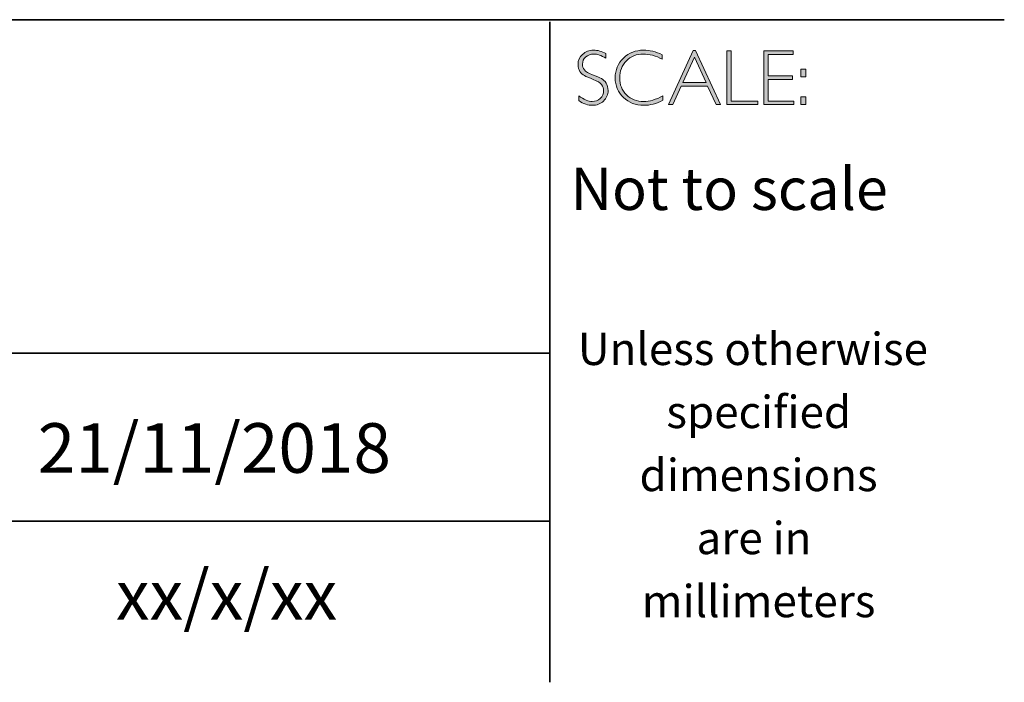
# Model space of a CAD drawing. Units: inches. Extents: x -13347 to 29, y -20 to 10762.
# Drawn here: x 25 to 29, y -20 to -18 of the extents above; entities that cross this region are included whole.
import ezdxf

# ---------------------------------------------------------------- set-up
doc = ezdxf.new("R2010")
doc.units = ezdxf.units.IN
doc.header["$MEASUREMENT"] = 0
doc.layers.add('Layer 1', color=7, linetype='Continuous')

# ---------------------------------------------------------------- blocks, each defined once
blk = doc.blocks.new('block 16')
at = {"layer": 'Layer 1', "true_color": 0x1c1c1b}
h = blk.add_hatch(color=250, dxfattribs=at)
h.dxf.hatch_style = 2
edge = h.paths.add_edge_path()
edge.add_spline(control_points=[(27.4627, -17.8459), (27.4627, -17.8459), (27.4627, -17.8643), (27.4627, -17.8643), (27.4438, -17.8533), (27.4277, -17.8477), (27.4141, -17.8477), (27.4011, -17.8477), (27.3902, -17.8517), (27.3815, -17.8596), (27.3728, -17.8675), (27.3684, -17.8773), (27.3684, -17.889), (27.3684, -17.8973), (27.371, -17.9049), (27.3761, -17.9116), (27.3813, -17.9184), (27.3921, -17.9248), (27.4086, -17.931), (27.425, -17.9372), (27.437, -17.9424), (27.4445, -17.9465), (27.4521, -17.9506), (27.4585, -17.9566), (27.4637, -17.9645), (27.469, -17.9723), (27.4716, -17.9825), (27.4716, -17.995), (27.4716, -18.0117), (27.4655, -18.0257), (27.4534, -18.0372), (27.4412, -18.0486), (27.4263, -18.0544), (27.4087, -18.0544), (27.3907, -18.0544), (27.3722, -18.0481), (27.3532, -18.0355), (27.3532, -18.0355), (27.3532, -18.0158), (27.3532, -18.0158), (27.3742, -18.0312), (27.3924, -18.0389), (27.4078, -18.0389), (27.4206, -18.0389), (27.4314, -18.0347), (27.4403, -18.0264), (27.4491, -18.0181), (27.4535, -18.0079), (27.4535, -17.9958), (27.4535, -17.9866), (27.4508, -17.9783), (27.4453, -17.9709), (27.4398, -17.9635), (27.4287, -17.9566), (27.412, -17.9502), (27.3953, -17.9437), (27.3833, -17.9386), (27.3761, -17.9347), (27.3689, -17.9307), (27.3628, -17.9251), (27.3578, -17.9178), (27.3528, -17.9106), (27.3503, -17.9012), (27.3503, -17.8897), (27.3503, -17.8738), (27.3564, -17.8603), (27.3686, -17.849), (27.3808, -17.8378), (27.3954, -17.8322), (27.4126, -17.8322), (27.4294, -17.8322), (27.4461, -17.8368), (27.4627, -17.8459)], knot_values=[0, 0, 0, 0, 1, 1, 1, 2, 2, 2, 3, 3, 3, 4, 4, 4, 5, 5, 5, 6, 6, 6, 7, 7, 7, 8, 8, 8, 9, 9, 9, 10, 10, 10, 11, 11, 11, 12, 12, 12, 13, 13, 13, 14, 14, 14, 15, 15, 15, 16, 16, 16, 17, 17, 17, 18, 18, 18, 19, 19, 19, 20, 20, 20, 21, 21, 21, 22, 22, 22, 23, 23, 23, 24, 24, 24, 24], degree=3, periodic=0)
h = blk.add_hatch(color=250, dxfattribs=at)
h.dxf.hatch_style = 2
edge = h.paths.add_edge_path()
edge.add_spline(control_points=[(27.6901, -17.8504), (27.6901, -17.8504), (27.6901, -17.8687), (27.6901, -17.8687), (27.6638, -17.8547), (27.6381, -17.8477), (27.6129, -17.8477), (27.586, -17.8477), (27.5636, -17.8569), (27.5455, -17.8752), (27.5274, -17.8935), (27.5183, -17.9163), (27.5183, -17.9437), (27.5183, -17.9714), (27.5274, -17.9942), (27.5456, -18.0121), (27.5638, -18.03), (27.587, -18.0389), (27.6152, -18.0389), (27.6388, -18.0389), (27.6645, -18.0315), (27.6923, -18.0167), (27.6923, -18.0167), (27.6923, -18.0341), (27.6923, -18.0341), (27.6666, -18.0476), (27.6411, -18.0544), (27.6155, -18.0544), (27.5826, -18.0544), (27.5551, -18.0438), (27.5331, -18.0227), (27.5112, -18.0016), (27.5002, -17.9752), (27.5002, -17.9437), (27.5002, -17.912), (27.5114, -17.8855), (27.5338, -17.8642), (27.5563, -17.8429), (27.583, -17.8322), (27.614, -17.8322), (27.6384, -17.8322), (27.6638, -17.8383), (27.6901, -17.8504)], knot_values=[0, 0, 0, 0, 1, 1, 1, 2, 2, 2, 3, 3, 3, 4, 4, 4, 5, 5, 5, 6, 6, 6, 7, 7, 7, 8, 8, 8, 9, 9, 9, 10, 10, 10, 11, 11, 11, 12, 12, 12, 13, 13, 13, 14, 14, 14, 14], degree=3, periodic=0)
h = blk.add_hatch(color=250, dxfattribs=at)
h.dxf.hatch_style = 2
h.paths.add_polyline_path([(27.8243, -17.8335), (27.9245, -18.0516), (27.9069, -18.0516), (27.8726, -17.9767), (27.7667, -17.9767), (27.7326, -18.0516), (27.715, -18.0516), (27.8151, -17.8335)])
h.paths.add_polyline_path([(27.8663, -17.9628), (27.8196, -17.8608), (27.7731, -17.9628)])
h = blk.add_hatch(color=250, dxfattribs=at)
h.dxf.hatch_style = 2
h.paths.add_polyline_path([(27.9675, -17.8351), (27.9675, -18.0377), (28.0746, -18.0377), (28.0746, -18.0516), (27.9507, -18.0516), (27.9507, -17.8351)])
h = blk.add_hatch(color=250, dxfattribs=at)
h.dxf.hatch_style = 2
h.paths.add_polyline_path([(28.2181, -17.8351), (28.2181, -17.849), (28.1167, -17.849), (28.1167, -17.9356), (28.2155, -17.9356), (28.2155, -17.9498), (28.1167, -17.9498), (28.1167, -18.0377), (28.2206, -18.0377), (28.2206, -18.0516), (28.1, -18.0516), (28.1, -17.8351)])
h = blk.add_hatch(color=250, dxfattribs=at)
h.dxf.hatch_style = 2
h.paths.add_polyline_path([(28.2687, -17.909), (28.2687, -17.9399), (28.2481, -17.9399), (28.2481, -17.909)])
h.paths.add_polyline_path([(28.2687, -18.0207), (28.2687, -18.0516), (28.2481, -18.0516), (28.2481, -18.0207)])
at = {"layer": 'Layer 1', "lineweight": 0}
for points in [[(27.8243, -17.8335), (27.9245, -18.0516), (27.9069, -18.0516), (27.8726, -17.9767), (27.7667, -17.9767), (27.7326, -18.0516), (27.715, -18.0516), (27.8151, -17.8335), (27.8243, -17.8335)], [(27.8663, -17.9628), (27.8196, -17.8608), (27.7731, -17.9628), (27.8663, -17.9628)], [(27.9675, -17.8351), (27.9675, -18.0377), (28.0746, -18.0377), (28.0746, -18.0516), (27.9507, -18.0516), (27.9507, -17.8351), (27.9675, -17.8351)], [(28.2181, -17.8351), (28.2181, -17.849), (28.1167, -17.849), (28.1167, -17.9356), (28.2155, -17.9356), (28.2155, -17.9498), (28.1167, -17.9498), (28.1167, -18.0377), (28.2206, -18.0377), (28.2206, -18.0516), (28.1, -18.0516), (28.1, -17.8351), (28.2181, -17.8351)], [(28.2687, -17.909), (28.2687, -17.9399), (28.2481, -17.9399), (28.2481, -17.909), (28.2687, -17.909)], [(28.2687, -18.0207), (28.2687, -18.0516), (28.2481, -18.0516), (28.2481, -18.0207), (28.2687, -18.0207)]]:
    blk.add_lwpolyline(points, dxfattribs=at)
for points, knots in [([(27.4627, -17.8459), (27.4627, -17.8459), (27.4627, -17.8643), (27.4627, -17.8643), (27.4438, -17.8533), (27.4277, -17.8477), (27.4141, -17.8477), (27.4011, -17.8477), (27.3902, -17.8517), (27.3815, -17.8596), (27.3728, -17.8675), (27.3684, -17.8773), (27.3684, -17.889), (27.3684, -17.8973), (27.371, -17.9049), (27.3761, -17.9116), (27.3813, -17.9184), (27.3921, -17.9248), (27.4086, -17.931), (27.425, -17.9372), (27.437, -17.9424), (27.4445, -17.9465), (27.4521, -17.9506), (27.4585, -17.9566), (27.4637, -17.9645), (27.469, -17.9723), (27.4716, -17.9825), (27.4716, -17.995), (27.4716, -18.0117), (27.4655, -18.0257), (27.4534, -18.0372), (27.4412, -18.0486), (27.4263, -18.0544), (27.4087, -18.0544), (27.3907, -18.0544), (27.3722, -18.0481), (27.3532, -18.0355), (27.3532, -18.0355), (27.3532, -18.0158), (27.3532, -18.0158), (27.3742, -18.0312), (27.3924, -18.0389), (27.4078, -18.0389), (27.4206, -18.0389), (27.4314, -18.0347), (27.4403, -18.0264), (27.4491, -18.0181), (27.4535, -18.0079), (27.4535, -17.9958), (27.4535, -17.9866), (27.4508, -17.9783), (27.4453, -17.9709), (27.4398, -17.9635), (27.4287, -17.9566), (27.412, -17.9502), (27.3953, -17.9437), (27.3833, -17.9386), (27.3761, -17.9347), (27.3689, -17.9307), (27.3628, -17.9251), (27.3578, -17.9178), (27.3528, -17.9106), (27.3503, -17.9012), (27.3503, -17.8897), (27.3503, -17.8738), (27.3564, -17.8603), (27.3686, -17.849), (27.3808, -17.8378), (27.3954, -17.8322), (27.4126, -17.8322), (27.4294, -17.8322), (27.4461, -17.8368), (27.4627, -17.8459)], [0, 0, 0, 0, 1, 1, 1, 2, 2, 2, 3, 3, 3, 4, 4, 4, 5, 5, 5, 6, 6, 6, 7, 7, 7, 8, 8, 8, 9, 9, 9, 10, 10, 10, 11, 11, 11, 12, 12, 12, 13, 13, 13, 14, 14, 14, 15, 15, 15, 16, 16, 16, 17, 17, 17, 18, 18, 18, 19, 19, 19, 20, 20, 20, 21, 21, 21, 22, 22, 22, 23, 23, 23, 24, 24, 24, 24]), ([(27.6901, -17.8504), (27.6901, -17.8504), (27.6901, -17.8687), (27.6901, -17.8687), (27.6638, -17.8547), (27.6381, -17.8477), (27.6129, -17.8477), (27.586, -17.8477), (27.5636, -17.8569), (27.5455, -17.8752), (27.5274, -17.8935), (27.5183, -17.9163), (27.5183, -17.9437), (27.5183, -17.9714), (27.5274, -17.9942), (27.5456, -18.0121), (27.5638, -18.03), (27.587, -18.0389), (27.6152, -18.0389), (27.6388, -18.0389), (27.6645, -18.0315), (27.6923, -18.0167), (27.6923, -18.0167), (27.6923, -18.0341), (27.6923, -18.0341), (27.6666, -18.0476), (27.6411, -18.0544), (27.6155, -18.0544), (27.5826, -18.0544), (27.5551, -18.0438), (27.5331, -18.0227), (27.5112, -18.0016), (27.5002, -17.9752), (27.5002, -17.9437), (27.5002, -17.912), (27.5114, -17.8855), (27.5338, -17.8642), (27.5563, -17.8429), (27.583, -17.8322), (27.614, -17.8322), (27.6384, -17.8322), (27.6638, -17.8383), (27.6901, -17.8504)], [0, 0, 0, 0, 1, 1, 1, 2, 2, 2, 3, 3, 3, 4, 4, 4, 5, 5, 5, 6, 6, 6, 7, 7, 7, 8, 8, 8, 9, 9, 9, 10, 10, 10, 11, 11, 11, 12, 12, 12, 13, 13, 13, 14, 14, 14, 14])]:
    blk.add_open_spline(points, degree=3, knots=knots, dxfattribs=at)

msp = doc.modelspace()

# ---------------------------------------------------------------- linework, layer by layer
at = {"layer": 'Layer 1', "color": 250, "lineweight": 35, "true_color": 0x1c1c1b}
for points in [[(0.6213, -17.7094), (29.0689, -17.7094)], [(27.2363, -20.3789), (27.2363, -17.7177)], [(27.2363, -19.0524), (21.9093, -19.0524)], [(21.9428, -19.7291), (27.2363, -19.7291)]]:
    msp.add_lwpolyline(points, dxfattribs=at)

# ---------------------------------------------------------------- block references
at = {"layer": 'Layer 1'}
msp.add_blockref('block 16', (0, 0), dxfattribs=at)

# ---------------------------------------------------------------- texts
at = {"layer": 'Layer 1', "color": 250, "true_color": 0x1c1c1b, "attachment_point": 7}
for s, insert, char_height in [('\\fGill Sans Light|b0|i0|c0|p34;\\W1;Not to scale', (27.3199, -18.476), 0.17), ('\\fGill Sans Light|b0|i0|c0|p34;\\W1;Unless otherwise', (27.3496, -19.1007), 0.13), ('\\fGill Sans Light|b0|i0|c0|p34;\\W1;specified ', (27.7064, -19.3547), 0.13), ('\\fGill Sans Light|b0|i0|c0|p34;\\W1;dimensions^C', (27.5983, -19.6087), 0.13), ('\\fGill Sans Light|b0|i0|c0|p34;\\W1;are in ', (27.8281, -19.8627), 0.13), ('\\fGill Sans Light|b0|i0|c0|p34;\\W1;xx/x/xx', (25.4873, -20.1268), 0.199813), ('\\fGill Sans Light|b0|i0|c0|p34;\\W1;millimeters', (27.6074, -20.1167), 0.13)]:
    msp.add_mtext(s, dxfattribs=dict(at, insert=insert, char_height=char_height))
at = {"layer": 'Layer 1', "color": 250, "true_color": 0x1c1c1b, "insert": (25.1723, -19.5349), "char_height": 0.199813, "width": 2.859609, "attachment_point": 7}
msp.add_mtext('{\\fGill Sans Light|b0|i0|c0|p34;21/11/2018}', dxfattribs=at)

doc.saveas('drawing.dxf')
